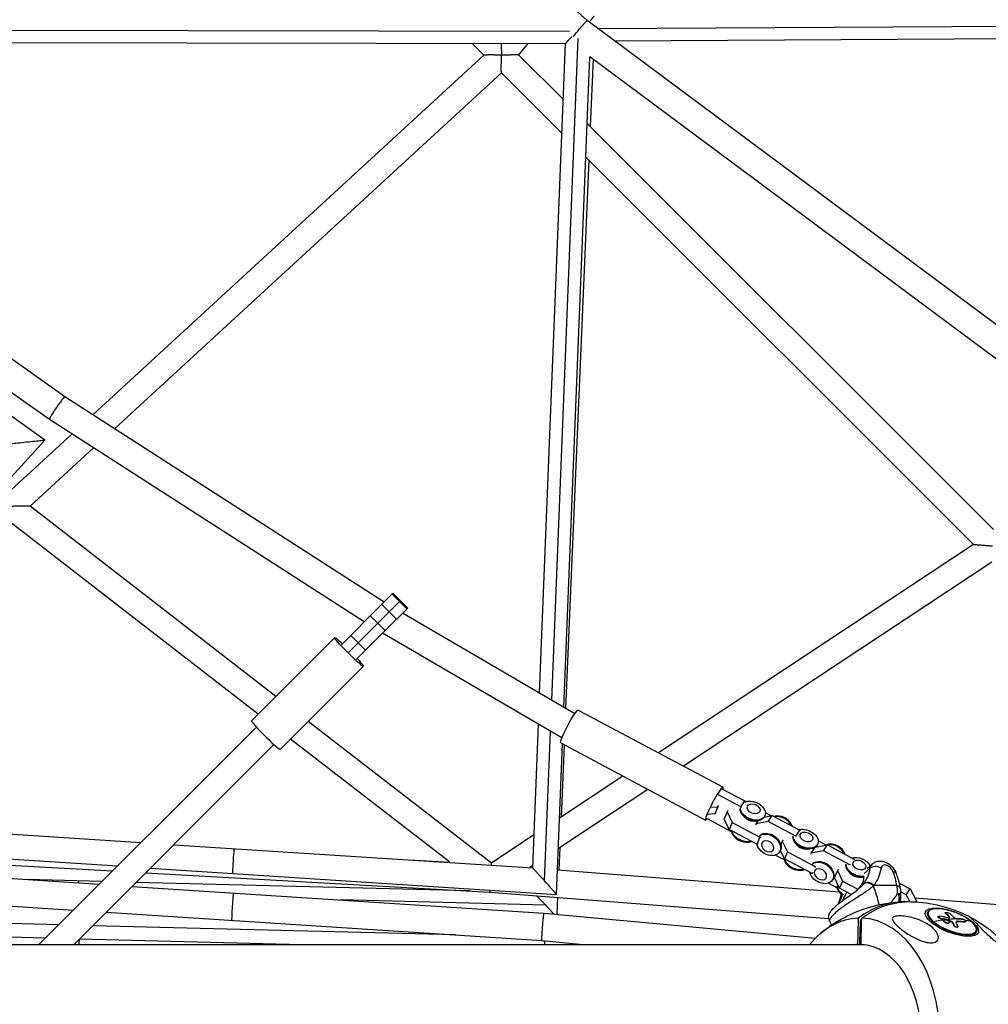
# Model space of a CAD drawing. Units: millimetres. Extents: x -5900 to 5900, y -5900 to 5900.
# Drawn here: x 1880 to 2621, y 24 to 777 of the extents above; entities that cross this region are included whole.
import ezdxf

# ---------------------------------------------------------------- set-up
doc = ezdxf.new("R2010")
doc.units = ezdxf.units.MM
doc.header["$LTSCALE"] = 20
doc.layers.add('2d', color=230, linetype='Continuous')

msp = doc.modelspace()

# ---------------------------------------------------------------- linework, layer by layer
at = {"layer": '2d'}
for p, q in [((2314.12, 776.01), (1508.27, 1508.27)), ((3011.34, 257.55), (2314.12, 776.01)), ((1540.3, 769.25), (2300.5, 767.9)), ((2322.12, 770.06), (2733.02, 772.32)), ((2287.01, 256.66), (2307.21, 762.45)), ((2334.8, 760.64), (2744.48, 762.89)), ((1552.49, 759.73), (2297.56, 758.41)), ((2235.09, 749.61), (2226.15, 758.54)), ((2268.81, 758.46), (2261.67, 749.9)), ((2277.73, 262.08), (2297.56, 758.44)), ((2235.1, 749.61), (1936.24, 474.8)), ((2295.85, 715.72), (2261.66, 749.91)), ((2296.32, 251.23), (2316.17, 748.32)), ((2998.8, 240.7), (2316.15, 748.33)), ((2318.52, 746.57), (2316.35, 695.22)), ((2248.54, 736.16), (1952.76, 464.18)), ((2294.82, 689.88), (2248.53, 736.17)), ((2624.52, 387.05), (2314.14, 697.43)), ((2609.1, 375.6), (2313.1, 671.59)), ((2315.26, 669.44), (2297.55, 250.51)), ((1914.9, 488.51), (1749.07, 606.22)), ((1903.14, 471.1), (1736.53, 589.38)), ((1899.69, 455.51), (1716.25, 586.46)), ((2158.89, 331.73), (1914.9, 488.51)), ((2143.7, 316.53), (1903.14, 471.1)), ((1920.26, 460.1), (1873.65, 417.24)), ((1641.14, 172.58), (1899.69, 455.51)), ((1936.78, 449.48), (1888.36, 404.96)), ((2076.23, 259.67), (1888.34, 404.98)), ((2062.69, 246.13), (1873.1, 392.74)), ((2609.12, 375.62), (2368.46, 216.61)), ((2623.33, 362.24), (2387.56, 206.45)), ((2148.35, 321.18), (2165.6, 338.43)), ((2154, 315.53), (2171.25, 332.77)), ((2176.25, 326.46), (2164.93, 337.77)), ((2176.91, 327.12), (2165.6, 338.43)), ((2162.78, 324.31), (2157.13, 329.96)), ((2159.66, 309.87), (2176.91, 327.12)), ((2168.44, 318.65), (2162.78, 324.31)), ((2133.44, 306.27), (2148.35, 321.18)), ((2154, 315.53), (2148.35, 321.18)), ((2304.58, 246.41), (2173, 323.21)), ((2139.1, 300.62), (2154, 315.53)), ((2144.75, 294.96), (2159.66, 309.87)), ((2159.66, 309.87), (2154, 315.53)), ((2121.11, 304.56), (2057.6, 241.05)), ((2126.24, 299.07), (2133.44, 306.27)), ((2144.75, 294.96), (2133.44, 306.27)), ((2294.7, 227.86), (2157.65, 307.86)), ((2131.89, 293.42), (2139.1, 300.62)), ((2137.55, 287.76), (2144.75, 294.96)), ((2143.03, 282.64), (2079.52, 219.13)), ((2307.21, 249.2), (2417.82, 190.35)), ((2061.29, 236.25), (1894.89, 69.85)), ((2240.9, 132.32), (2100.95, 240.55)), ((2272.4, 128.55), (2276.78, 238.32)), ((2209.07, 132.92), (2087.41, 227.01)), ((2281.49, 118.62), (2286.06, 232.9)), ((2074.73, 222.82), (1921.76, 69.85)), ((2290.61, 108.33), (2295.2, 223.31)), ((2293.82, 224.04), (2404.43, 165.19)), ((2296.38, 222.68), (2294.04, 167.44)), ((2341.4, 198.73), (2292.94, 166.71)), ((2360.49, 188.57), (2292.01, 143.32)), ((2416.52, 189.31), (2434.46, 179.77)), ((2431.36, 175.28), (2413.43, 184.82)), ((2408.38, 174.88), (2413.94, 175.29)), ((2413.94, 175.29), (2411.68, 169.82)), ((2413.94, 175.29), (2414.57, 176.21)), ((2431.36, 175.28), (2434.46, 179.77)), ((2431.92, 174.2), (2431.36, 175.28)), ((2434.46, 179.77), (2435.01, 178.69)), ((1643.18, 169.29), (1972.98, 147.93)), ((2405.74, 166.23), (2423.67, 156.69)), ((2411.68, 169.82), (2406.12, 169.41)), ((2412.31, 170.74), (2411.68, 169.82)), ((2420.97, 171.55), (2418.7, 166.08)), ((2422.62, 157.9), (2418.7, 166.08)), ((2421.6, 172.47), (2420.97, 171.55)), ((2420.97, 171.55), (2424.88, 163.36)), ((2434.72, 166.86), (2432.79, 169.12)), ((2449.35, 167.45), (2455.47, 168.59)), ((2449.85, 168.55), (2449.6, 167.95)), ((2454.56, 168.42), (2450.18, 170.75)), ((2452.37, 164.1), (2455.47, 168.59)), ((2455.47, 168.59), (2476.59, 157.35)), ((2424.88, 163.36), (2422.62, 157.9)), ((2424.88, 163.36), (2446.01, 152.12)), ((2440.95, 164.29), (2443.91, 164.52)), ((2442.48, 164.11), (2442.76, 164.43)), ((2443.13, 162.38), (2442.67, 161.26)), ((2443.13, 162.38), (2444.67, 164.61)), ((2452.37, 164.1), (2443.13, 162.38)), ((2473.5, 152.86), (2452.37, 164.1)), ((2273.41, 153.81), (2240.89, 132.32)), ((2443.75, 146.65), (2422.62, 157.9)), ((2423.67, 156.69), (2424.15, 156.78)), ((2446.01, 152.12), (2443.75, 146.65)), ((2446.01, 152.12), (2446.89, 152.19)), ((2455.57, 153.74), (2454.14, 154.26)), ((2458.66, 151.62), (2459.65, 150.46)), ((2473.5, 152.86), (2476.59, 157.35)), ((2473.74, 152.39), (2473.5, 152.86)), ((2476.59, 157.35), (2476.83, 156.88)), ((1656.95, 149.36), (1955.09, 130.05)), ((1998.21, 146.3), (2272.4, 128.55)), ((2293.05, 144.01), (2292.34, 127.1)), ((2444.63, 146.72), (2443.75, 146.65)), ((2463.1, 149.13), (2461.93, 146.29)), ((2463.74, 150.05), (2463.1, 149.13)), ((2463.1, 149.13), (2467.02, 140.94)), ((2475.1, 145.38), (2473.17, 147.64)), ((2481.33, 142.8), (2484.29, 143.04)), ((2485.27, 139.96), (2488.34, 144.42)), ((2488.38, 144.45), (2497.6, 146.17)), ((2490.23, 147.07), (2489.98, 146.47)), ((2496.55, 146.08), (2490.56, 149.27)), ((2494.51, 141.68), (2497.6, 146.17)), ((2497.6, 146.17), (2518.36, 135.13)), ((1658.98, 142.63), (1951.34, 126.29)), ((2458.01, 138.42), (2464.6, 134.91)), ((2460.86, 140.56), (2461.2, 141.05)), ((2464.76, 135.48), (2461.68, 141.91)), ((2467.02, 140.94), (2464.76, 135.48)), ((2485.88, 124.23), (2464.76, 135.48)), ((2467.02, 140.94), (2488.15, 129.7)), ((2482.86, 142.63), (2483.14, 142.95)), ((2485.27, 139.96), (2484.8, 138.84)), ((2494.51, 141.68), (2485.27, 139.96)), ((2515.27, 130.64), (2494.51, 141.68)), ((1670.51, 133.69), (1941.13, 116.08)), ((1980.33, 128.42), (2290.61, 108.33)), ((2177.96, 134.66), (2209.13, 132.92)), ((2269.98, 128.86), (2272.41, 128.67)), ((2272.48, 130.42), (2270.11, 128.85)), ((2488.15, 129.7), (2487.81, 128.9)), ((2488.15, 129.7), (2488.36, 129.72)), ((2495.95, 132.26), (2494.52, 132.78)), ((2499.04, 130.13), (2500.04, 128.98)), ((2525.67, 124.37), (2530.25, 128.29)), ((2527.92, 128.18), (2532.08, 131.74)), ((1976.78, 124.87), (2239.76, 110.17)), ((2291.36, 127.18), (2506.51, 110.27)), ((2486.22, 125.04), (2485.88, 124.23)), ((2486.1, 124.25), (2485.88, 124.23)), ((2505.24, 126.71), (2502.98, 121.24)), ((2506.89, 113.06), (2502.98, 121.24)), ((2505.87, 127.63), (2505.24, 126.71)), ((2505.24, 126.71), (2509.16, 118.52)), ((2515.48, 123.89), (2513.55, 126.15)), ((2521.71, 121.32), (2524.67, 121.55)), ((1943.25, 118.21), (1886.03, 119.67)), ((1966.35, 114.44), (2280.93, 93.97)), ((2224.25, 111.04), (1969.45, 117.54)), ((2498.39, 116.93), (2504.98, 113.42)), ((2501.24, 119.07), (2501.58, 119.57)), ((2509.16, 118.52), (2506.89, 113.06)), ((2515.8, 108.32), (2506.89, 113.06)), ((2509.16, 118.52), (2520.82, 112.32)), ((2550.7, 115.23), (2533.03, 115.23)), ((2552.35, 117.04), (2560.87, 112.51)), ((1682.67, 111.86), (1921.37, 96.32)), ((2239.76, 110.17), (2498.61, 89.82)), ((2291.45, 106.11), (2290.9, 93.05)), ((2551.15, 111.55), (2551.15, 111.55)), ((2557.78, 108.02), (2553.46, 110.32)), ((2557.78, 108.02), (2560.87, 112.51)), ((2560.48, 102.8), (2557.78, 108.02)), ((2560.87, 112.51), (2565.61, 103.34)), ((2564.38, 105.71), (2798.18, 87.33)), ((2282.37, 100.08), (2125.68, 104.08)), ((2565.12, 102.63), (2565.61, 103.34)), ((2565.61, 103.34), (2565.31, 102.62)), ((1946.6, 94.68), (2279.28, 73.04)), ((2280.93, 93.97), (2488.39, 74.77)), ((2573.76, 93.57), (2574.15, 94.57)), ((2582.09, 91.13), (2582.17, 91.35)), ((2587.62, 94.21), (2587.7, 94.42)), ((2587.86, 93.76), (2587.95, 93.98)), ((2590.42, 91.44), (2590.51, 91.66)), ((2590.94, 90.63), (2590.96, 90.68)), ((1910.14, 85.09), (1723.86, 89.86)), ((2213.34, 77.33), (1936.33, 84.42)), ((2522.58, 87.79), (2522.16, 71.41)), ((2523.37, 89.5), (2522.58, 87.79)), ((2522.58, 87.79), (2523.75, 87.79)), ((2523.37, 89.5), (2523.8, 89.5)), ((2583.84, 89.99), (2583.92, 90.21)), ((2586.35, 88.27), (2586.44, 88.48)), ((2588.32, 86.45), (2588.4, 86.67)), ((2588.99, 89.09), (2589.07, 89.31)), ((2589.23, 89.01), (2589.32, 89.22)), ((2590.89, 86.69), (2590.97, 86.91)), ((2592.9, 87.07), (2592.98, 87.28)), ((2593.26, 86.74), (2593.34, 86.96)), ((2594.31, 84.37), (2594.39, 84.58)), ((2597.02, 87.74), (2597.1, 87.95)), ((2597.17, 83.46), (2597.25, 83.68)), ((2602.78, 87.31), (2602.86, 87.52)), ((2603.39, 87.46), (2603.48, 87.67)), ((1899.92, 74.88), (1737.24, 79.04)), ((2611.16, 79.01), (2611.55, 80)), ((2525.94, 69.85), (1743.17, 69.85)), ((2096.18, 69.85), (1926.12, 74.21)), ((2279.28, 73.04), (2313.7, 69.85)), ((2520.6, 70.07), (2522.14, 70.07)), ((2522.16, 71.41), (2522.14, 70.07)), ((2522.14, 70.07), (2523.29, 70.07)), ((2522.16, 71.41), (2523.33, 71.41))]:
    msp.add_line(p, q, dxfattribs=at)
at = {"layer": '2d', "extrusion": (0, 0, -1)}
for start, end in [(63.27834, 88.34762), (91.65238, 116.72166), (49.49826, 53.1431)]:
    msp.add_arc((-2558.86, 0), 102.82, start, end, dxfattribs=at)
for centre, major_axis, ratio, start_param, end_param in [((2132.07, 293.6), (-10.96, 10.96), 0.063664, 2.113122, 7.311656), ((2300.52, 236.62), (6.69, 12.58), 0.105725, 3.141593, 6.283185), ((2440.39, 171.76), (-9.21, 3.81), 0.672889, 3.141593, 6.01347), ((2440.64, 172.36), (-9.21, 3.81), 0.672889, 0.640939, 6.01347), ((2441.2, 173.72), (-4.76, 1.97), 0.672889, 3.141593, 9.424778), ((2438.98, 168.34), (-5.16, 2.13), 0.672889, 4.063933, 5.360845), ((2481.02, 150.87), (-9.21, 3.81), 0.672889, 0.712537, 6.01347), ((2452.66, 146.21), (-8.2, 5.65), 0.732149, 0.257281, 5.583354), ((2453, 146.71), (-8.2, 5.65), 0.732149, 0.257281, 3.141593), ((2454.93, 149.51), (-4.59, 3.17), 0.732149, 1.227986, 1.913606), ((2480.77, 150.27), (-9.21, 3.81), 0.672889, 3.141593, 6.01347), ((2481.58, 152.23), (-4.76, 1.97), 0.672889, 3.141593, 9.424778), ((2479.36, 146.85), (-5.16, 2.13), 0.672889, 4.063933, 5.360845), ((2521.4, 129.39), (-9.21, 3.81), 0.672889, 0.712537, 2.482585), ((2493.04, 124.73), (-8.2, 5.65), 0.732149, 0.257281, 5.583354), ((2493.38, 125.22), (-8.2, 5.65), 0.732149, 0.257281, 3.141593), ((2495.31, 128.03), (-4.59, 3.17), 0.732149, 1.227986, 1.913606), ((2521.16, 128.79), (-9.21, 3.81), 0.672889, 3.998001, 6.01347), ((2521.4, 129.39), (-9.21, 3.81), 0.672889, 4.038161, 6.01347), ((2521.96, 130.74), (-4.76, 1.97), 0.672889, 3.141593, 9.424778), ((2539.88, 122.62), (-7.8, 9.12), 0.639313, -0.493417, 0), ((2492.02, 155.84), (-37.71, 44.06), 0.639313, 2.648176, 3.013185), ((2519.74, 125.37), (-5.16, 2.13), 0.672889, 4.063933, 5.360845), ((2544.31, 122.62), (5.59, 2.18), 0.369108, -0.758574, 0), ((2547.2, 112.23), (5.92, 0.96), 0.530993, -0.854834, 0), ((2043.39, 98.91), (0.68, 10.48), 0.030263, 3.141593, 6.283185), ((2467.48, 134.84), (-33.81, 39.51), 0.639313, 2.708205, 2.91322), ((2514.04, 107.46), (-5.92, 0.98), 0.677226, 0, 0.034107), ((2560.21, 0), (0, 102.8), 0.738215, -0.500131, 0.021292), ((2592.76, 87.05), (-20.18, 7.86), 0.369108, 3.141593, 9.424778), ((2557.77, 0.72), (9.93, 102.01), 0.563525, 0.370927, 0.422982), ((2557.86, 0.94), (9.93, 102.01), 0.563525, 0.370927, 0.422982), ((2559.09, 0.59), (66.65, 77.87), 0.639313, -0.693738, -0.566661), ((2559.62, -0.81), (95.94, 35.94), 0.882517, -1.009435, -0.960622), ((2559.7, -0.6), (95.94, 35.94), 0.882517, -1.009435, -0.960622), ((2559.62, -0.81), (95.94, 35.94), 0.882517, -0.960622, -0.956531), ((2559.17, 0.81), (66.65, 77.87), 0.639313, -0.566661, -0.500674), ((2559.7, -0.6), (95.94, 35.94), 0.882517, -0.960622, -0.956531), ((2557.13, 1), (20.87, 100.33), 0.384771, 0.471414, 0.514914), ((2557.22, 1.22), (20.87, 100.33), 0.384771, 0.471414, 0.514914), ((2560.91, -0.97), (66.8, 77.68), 0.641798, -0.481546, -0.403282), ((2560.99, -0.75), (66.8, 77.68), 0.641798, -0.481546, -0.403282), ((2607.3, 87.29), (0.325, 0.38), 0.639313, -0.307611, 0)]:
    msp.add_ellipse(centre, major_axis=major_axis, ratio=ratio, start_param=start_param, end_param=end_param, dxfattribs=at)
at = {"layer": '2d'}
for centre, major_axis, ratio, start_param, end_param in [((2068.56, 230.09), (-10.96, 10.96), 0.063664, 0, 3.141593), ((2411.13, 177.77), (6.69, 12.58), 0.105725, -0.467635, 3.609228), ((2462.2, 160.06), (-8.2, 5.65), 0.732149, 3.935374, 5.801097), ((2461.86, 159.56), (-8.2, 5.65), 0.732149, 4.040507, 5.695964), ((2433.66, 155.49), (-9.21, 3.81), 0.672889, 0.32788, 2.526888), ((2433.91, 156.09), (-9.21, 3.81), 0.672889, 0.43889, 2.415878), ((2043.77, 133.83), (0.61, 9.48), 0.030642, 0, 3.141593), ((2502.58, 138.57), (-8.2, 5.65), 0.732149, 3.935374, 5.940673), ((2502.24, 138.08), (-8.2, 5.65), 0.732149, 4.040507, 5.695964), ((2474.04, 134), (-9.21, 3.81), 0.672889, 0.269715, 2.526888), ((2474.29, 134.6), (-9.21, 3.81), 0.672889, 0.43889, 2.415878), ((2488.51, 152.84), (-33.81, 39.51), 0.639313, 3.27, 3.63501), ((2535.07, 125.46), (-5.92, 0.98), 0.677226, 4.194564, 5.76536), ((2543.39, 125.62), (-3.9, 4.56), 0.639313, 4.211715, 6.776602), ((2513.56, 125.62), (-30.17, 35.25), 0.639313, 3.950146, 4.211715), ((1925.03, 109.17), (0.24, 9.5), 0.094509, -0.583141, 0), ((2514.43, 112.52), (-9.21, 3.81), 0.672889, 0.269715, 1.268975), ((2514.67, 113.12), (-9.21, 3.81), 0.672889, 0.269715, 1.30409), ((2529.52, 112.23), (-4.73, 3.7), 0.762616, 4.559569, 6.130366), ((2485.18, 74.59), (0, 81.29), 0.674565, -1.246286, -1.051773), ((2557.51, 0), (0, 102.8), 0.738215, -0.017779, 0.500131), ((2593.02, 87.71), (-18.33, 7.14), 0.369108, 3.953815, 7.095408), ((2592.85, 87.29), (-18.7, 7.28), 0.369108, 0, 0.812222), ((2559.17, 0.81), (95.45, 37.35), 0.879915, 0.93109, 0.996691), ((2561.01, 0.64), (9.61, 102.02), 0.567812, -0.431396, -0.37272), ((2522.46, 0), (0, 90.23), 0.674565, 0.022167, 0.685475), ((2557.51, 5.82), (0, 95.6), 0.738215, 0.497869, 0.504802), ((2522.46, 0), (0, 90.23), 0.674565, 3.16376, 6.261018), ((2578.4, 87.29), (0.325, 0.38), 0.639313, 0.693738, 2.071471), ((2592.85, 87.29), (-18.7, 7.28), 0.369108, 0.812222, 3.141593), ((2593.02, 87.71), (-18.33, 7.14), 0.369108, 0.812222, 3.953815), ((2559.17, 0.81), (66.65, 77.87), 0.639313, 0.388687, 0.500674), ((2559.09, 0.59), (66.65, 77.87), 0.639313, 0.307611, 0.379409), ((1925.06, 74.21), (0.27, 10.5), 0.09513, 4.286722, 4.70848), ((2521.95, 0), (0, 70.1), 0.674565, 0.028535, 0.08448), ((2521.95, 0), (0, 70.1), 0.674565, 3.170127, 6.254651)]:
    msp.add_ellipse(centre, major_axis=major_axis, ratio=ratio, start_param=start_param, end_param=end_param, dxfattribs=at)
at = {"layer": '2d', "extrusion": (0, 0, -1)}
for centre in [(2451.89, 145.1), (2492.27, 123.62)]:
    msp.add_ellipse(centre, major_axis=(-4.25, 2.93), ratio=0.732149, dxfattribs=at)
at = {"layer": '2d'}
for points, weights, degree in [([(2303.59, 763.99), (2309.14, 771.22), (2313.77, 776.27), (2314.12, 776.01)], [0.540671995433, 0.421140106312, 0.574249441168, 1], 3), ([(2319.12, 779.5), (2319.13, 779.19), (2317.9, 777.61), (2315.54, 774.95)], [1, 0.894024965701, 0.85457971434, 0.881664245915], 3), ([(2302.62, 763.96), (2299.62, 760.96), (2297.57, 758.76), (2297.56, 758.44)], [0.717106351317, 0.590842518557, 0.525476630235, 0.521008686351], 3), ([(2248.28, 758.5), (2248.37, 755.97), (2248.5, 752.91), (2248.64, 749.74)], [0.862519428766, 0.87114017992, 0.916967036998, 1], 3), ([(2248.56, 749.66), (2240.81, 749.82), (2235.3, 749.8), (2235.1, 749.61)], [1, 0.815179101392, 0.815179101392, 1], 3), ([(2248.53, 736.17), (2248.38, 736.32), (2248.39, 741.92), (2248.56, 749.66)], [1, 0.803156159882, 0.803156159882, 1], 3), ([(2248.64, 749.74), (2248.61, 749.72), (2248.59, 749.69), (2248.56, 749.66)], [1, 0.999988193058, 0.999988193058, 1], 3), ([(2248.64, 749.74), (2256.05, 750.08), (2261.42, 750.15), (2261.66, 749.91)], [1, 0.809102039276, 0.809102039276, 1], 3), ([(1914.9, 488.51), (1913.68, 489.29), (1901.96, 471.94), (1903.14, 471.1)], [1, 0.334395807177, 0.334395807177, 1], 3), ([(1903.14, 471.1), (1903.14, 471.1), (1903.14, 471.1), (1903.14, 471.1)], [1, 0.999999153361, 0.999999153361, 1], 3), ([(1871.2, 452.5), (1871.27, 452.58), (1899.6, 455.57), (1899.69, 455.51)], [1, 0.335133048248, 0.335133048248, 1], 3), ([(1899.69, 455.51), (1899.69, 455.51), (1899.69, 455.51), (1899.69, 455.51)], [1, 0.999997570765, 0.999997570765, 1], 3), ([(1888.34, 404.98), (1888, 405.24), (1881.91, 405.17), (1873.5, 404.81)], [1, 0.811776828264, 0.811776828264, 1], 3), ([(2609.12, 375.62), (2609.45, 375.83), (2615.4, 375.41), (2623.73, 374.57)], [1, 0.818703958688, 0.818703958688, 1], 3), ([(2240.89, 132.32), (2240.84, 132.29), (2240.78, 131.73), (2240.69, 130.6)], [1, 0.934471033767, 0.892504498085, 0.874100392953], 3), ([(2281.49, 118.62), (2276.24, 124.45), (2272.5, 128.54), (2272.4, 128.55)], [1, 0.809330848862, 0.809330848862, 1], 3), ([(2290.61, 108.33), (2290.71, 108.32), (2286.91, 112.61), (2281.49, 118.62)], [1, 0.800099666368, 0.800099666368, 1], 3), ([(2530.08, 116.69), (2527.03, 117.85), (2525.07, 116.16)], [0.864995027317, 0.81070234095, 1], 2), ([(2532.8, 114.91), (2531.61, 116.11), (2530.08, 116.69)], [1, 0.8950856396, 0.864995027317], 2), ([(2239.69, 111.62), (2239.68, 110.61), (2239.7, 110.18), (2239.76, 110.17)], [0.664341175917, 0.745864398689, 0.857750673384, 1], 3), ([(2275.33, 107.38), (2277.29, 105.44), (2279.8, 102.83), (2282.37, 100.08)], [0.840799800303, 0.837435965633, 0.890502698866, 1], 3), ([(2282.37, 100.08), (2284.71, 97.57), (2286.88, 95.16), (2288.52, 93.27)], [1, 0.907872930604, 0.863250906671, 0.866133928201], 3), ([(2280.93, 93.97), (2280.17, 94.02), (2278.52, 73.11), (2279.28, 73.04)], [1, 0.333666731408, 0.333666731408, 1], 3), ([(2280.93, 93.97), (2280.93, 93.97), (2280.93, 93.97), (2280.93, 93.97)], [1, 0.999999916634, 0.999999916634, 1], 3), ([(2281.25, 72.85), (2281.33, 71.97), (2281.39, 70.95), (2281.42, 69.85)], [0.575788486764, 0.605103357789, 0.642954740661, 0.689342635381], 3)]:
    msp.add_rational_spline(points, weights, degree=degree, dxfattribs=at)
for points, knots in [([(2532.08, 131.74), (2532.81, 132.36), (2533.64, 132.85), (2535.41, 133.55), (2536.35, 133.74), (2538.33, 133.87), (2539.35, 133.75), (2541.49, 133.23), (2542.58, 132.77), (2544.72, 131.53), (2545.74, 130.72), (2547.58, 128.85), (2548.38, 127.79), (2549.37, 126.04), (2549.66, 125.43), (2549.9, 124.8)], [5.782511, 5.782511, 5.782511, 5.782511, 5.99919, 5.99919, 6.230617, 6.230617, 6.506603, 6.506603, 6.851562, 6.851562, 7.246693, 7.246693, 7.650205, 7.650205, 7.853982, 7.853982, 7.853982, 7.853982]), ([(2525.05, 122.54), (2525.14, 122.24), (2525.21, 121.92), (2525.3, 121.25), (2525.31, 120.89), (2525.28, 120.15), (2525.23, 119.76), (2524.98, 118.58), (2524.69, 117.76), (2524.03, 116.48), (2523.77, 116.04), (2523.33, 115.36), (2523.17, 115.13), (2522.83, 114.66), (2522.66, 114.43), (2522.1, 113.73), (2521.69, 113.25), (2521.02, 112.53), (2520.79, 112.28), (2520.3, 111.79), (2520.05, 111.54), (2519.72, 111.23), (2519.66, 111.17), (2519.6, 111.11)], [0.06025629, 0.06025629, 0.06025629, 0.06025629, 0.06249729, 0.06249729, 0.0648626, 0.0648626, 0.06722791, 0.06722791, 0.07195852, 0.07195852, 0.07432383, 0.07432383, 0.07550649, 0.07550649, 0.07668914, 0.07668914, 0.07905445, 0.07905445, 0.08023711, 0.08023711, 0.08141976, 0.08141976, 0.08171078, 0.08171078, 0.08171078, 0.08171078]), ([(2549.9, 124.8), (2550.21, 124.03), (2550.49, 123.25), (2551.03, 121.7), (2551.28, 120.93), (2551.74, 119.37), (2551.96, 118.6), (2552.35, 117.05), (2552.53, 116.27), (2552.85, 114.73), (2553, 113.95), (2553.12, 113.19)], [1.5707963, 1.5707963, 1.5707963, 1.5707963, 1.6231101, 1.6231101, 1.6754239, 1.6754239, 1.7277376, 1.7277376, 1.7800514, 1.7800514, 1.8323652, 1.8323652, 1.8323652, 1.8323652]), ([(2531.92, 114.13), (2531.33, 113.62), (2530.7, 113.12), (2530.01, 112.58), (2529.97, 112.56), (2529.91, 112.51), (2529.81, 112.43), (2529.57, 112.25), (2529.1, 111.9), (2528.68, 111.59), (2527.83, 110.97), (2527.24, 110.56), (2526.59, 110.12), (2526.56, 110.09), (2526.48, 110.04), (2526.37, 109.96), (2526.11, 109.79), (2525.58, 109.43), (2525.12, 109.12), (2524.17, 108.49), (2523.52, 108.07), (2521.54, 106.78), (2520.15, 105.89), (2518.72, 104.98), (2518.7, 104.96), (2518.66, 104.94), (2518.6, 104.9), (2518.46, 104.81), (2518.18, 104.63), (2517.62, 104.27), (2517.13, 103.96), (2516.16, 103.33), (2515.5, 102.91), (2513.53, 101.61), (2512.2, 100.73), (2510.89, 99.82), (2510.87, 99.8), (2510.83, 99.78), (2510.78, 99.74), (2510.65, 99.65), (2510.4, 99.47), (2509.9, 99.12), (2509.47, 98.82), (2508.63, 98.21), (2508.08, 97.8), (2506.48, 96.59), (2505.47, 95.78), (2504.55, 95)], [0.0212604, 0.0212604, 0.0212604, 0.0212604, 0.06248, 0.06248, 0.0644326, 0.0644326, 0.0663851, 0.0702901, 0.0781001, 0.0937201, 0.0937201, 0.1249601, 0.1249601, 0.1269126, 0.1269126, 0.1288651, 0.1327701, 0.1405801, 0.1562001, 0.1562001, 0.1874401, 0.1874401, 0.2499202, 0.2499202, 0.2508964, 0.2508964, 0.2518727, 0.2538252, 0.2577302, 0.2655402, 0.2811602, 0.2811602, 0.3124002, 0.3124002, 0.3748803, 0.3748803, 0.3758565, 0.3758565, 0.3768328, 0.3787853, 0.3826903, 0.3905003, 0.4061203, 0.4061203, 0.4373603, 0.4373603, 0.4998404, 0.4998404, 0.4998404, 0.4998404]), ([(2521.7, 112.8), (2521.88, 112.96), (2522.06, 113.12), (2522.43, 113.44), (2522.7, 113.69), (2523.01, 113.98), (2523.14, 114.1), (2523.23, 114.18), (2523.27, 114.23), (2523.98, 114.91), (2524.56, 115.54), (2525.07, 116.16)], [0.8914809, 0.8914809, 0.8914809, 0.8914809, 0.90625, 0.90625, 0.921875, 0.9296875, 0.9335937, 0.9335937, 0.9375, 0.9375, 1, 1, 1, 1]), ([(2499.2, 88), (2498.89, 88.61), (2498.69, 89.27), (2498.5, 90.57), (2498.52, 91.22), (2498.69, 92.36), (2498.85, 92.86), (2499.2, 93.76), (2499.41, 94.16), (2500.02, 95.2), (2500.47, 95.79), (2502.19, 97.84), (2503.88, 99.43), (2507.65, 102.5), (2509.67, 103.98), (2513.5, 106.7), (2515.35, 107.98), (2518.55, 110.3), (2519.99, 111.38), (2521.37, 112.52), (2521.53, 112.66), (2521.7, 112.8)], [0, 0, 0, 0, 0.210455, 0.210455, 0.419185, 0.419185, 0.618592, 0.618592, 0.835069, 0.835069, 1.23234, 1.23234, 2.170796, 2.170796, 2.950319, 2.950319, 3.601267, 3.601267, 4.162609, 4.162609, 4.240975, 4.240975, 4.240975, 4.240975]), ([(2505.66, 100.88), (2505.78, 101.1), (2505.9, 101.33), (2506.33, 102.23), (2506.62, 102.93), (2507.16, 104.4), (2507.39, 105.16), (2507.8, 106.75), (2507.98, 107.58), (2508.12, 108.43)], [3.8913214, 3.8913214, 3.8913214, 3.8913214, 3.9166781, 3.9166781, 3.98968, 3.98968, 4.0626819, 4.0626819, 4.1356838, 4.1356838, 4.1356838, 4.1356838]), ([(2508.9, 103.4), (2509.05, 103.64), (2509.19, 103.88), (2509.48, 104.38), (2509.63, 104.63), (2509.92, 105.15), (2510.06, 105.41), (2510.51, 106.22), (2510.8, 106.78), (2511.56, 108.23), (2512.01, 109.14), (2512.48, 110.09)], [0.117968888, 0.117968888, 0.117968888, 0.117968888, 0.11922636, 0.11922636, 0.120407097, 0.120407097, 0.121587834, 0.121587834, 0.123949309, 0.123949309, 0.127486536, 0.127486536, 0.127486536, 0.127486536]), ([(2548.15, 104.69), (2548.16, 104.71), (2548.18, 104.73), (2548.25, 104.82), (2548.29, 104.88), (2548.34, 104.95), (2548.36, 104.97), (2548.37, 104.99), (2548.38, 105), (2548.38, 105), (2548.38, 105), (2548.38, 105), (2548.38, 105.01), (2548.38, 105), (2548.5, 105.17), (2548.61, 105.33), (2548.78, 105.54), (2548.85, 105.64), (2548.94, 105.76), (2548.98, 105.81), (2549, 105.83), (2549.01, 105.85), (2549.02, 105.86), (2549.13, 106), (2549.29, 106.2), (2549.48, 106.43), (2549.58, 106.55), (2549.63, 106.61), (2549.65, 106.64), (2549.67, 106.65), (2549.67, 106.66), (2549.68, 106.66), (2549.68, 106.67), (2549.72, 106.71), (2549.76, 106.77), (2549.84, 106.87), (2549.88, 106.92), (2549.93, 107), (2549.96, 107.04), (2549.98, 107.06), (2549.98, 107.07), (2549.99, 107.07), (2549.99, 107.08), (2550.09, 107.22), (2550.19, 107.36), (2550.65, 108.08), (2550.96, 108.7), (2551.22, 109.37)], [0.652254, 0.652254, 0.652254, 0.652254, 0.65625, 0.65625, 0.671875, 0.671875, 0.6796875, 0.6835937, 0.6855469, 0.6865234, 0.6870117, 0.6872559, 0.6872559, 0.6875, 0.6875, 0.71875, 0.71875, 0.734375, 0.7421875, 0.7460937, 0.7480469, 0.7480469, 0.75, 0.75, 0.78125, 0.796875, 0.8046875, 0.8085937, 0.8105469, 0.8115234, 0.8120117, 0.8120117, 0.8125, 0.8125, 0.828125, 0.828125, 0.8359375, 0.8398437, 0.8417969, 0.8427734, 0.8432617, 0.8432617, 0.84375, 0.84375, 0.875, 0.875, 1, 1, 1, 1]), ([(2551.22, 109.37), (2551.47, 108.85), (2551.7, 108.3), (2552.09, 107.11), (2552.25, 106.47), (2552.36, 105.78)], [0, 0, 0, 0, 0.5, 0.5, 1, 1, 1, 1]), ([(2551.22, 109.37), (2551.83, 109.1), (2552.35, 108.76), (2553.12, 108.01), (2553.38, 107.6), (2553.52, 107.08), (2553.54, 106.98), (2553.55, 106.87)], [0, 0, 0, 0, 0.25, 0.25, 0.5, 0.5, 0.5591242, 0.5591242, 0.5591242, 0.5591242]), ([(2552.77, 105.39), (2552.89, 105.25), (2553, 105.11), (2553.24, 104.69), (2553.32, 104.41), (2553.3, 104.09), (2553.3, 104.04), (2553.29, 103.98)], [0.1214086, 0.1214086, 0.1214086, 0.1214086, 0.25, 0.25, 0.5, 0.5, 0.5533697, 0.5533697, 0.5533697, 0.5533697]), ([(2553.56, 106.65), (2553.56, 106.63), (2553.56, 106.61), (2553.56, 106.54), (2553.55, 106.49), (2553.55, 106.29), (2553.54, 106.15), (2553.5, 105.56), (2553.46, 105.12), (2553.37, 104.45), (2553.33, 104.21), (2553.29, 103.98)], [0, 0, 0, 0, 0.0066137, 0.0066137, 0.0224987, 0.0224987, 0.0701574, 0.0701574, 0.213257, 0.213257, 0.2869626, 0.2869626, 0.2869626, 0.2869626]), ([(2546.11, 102.03), (2546.13, 102.05), (2546.17, 102.09), (2546.21, 102.14), (2546.24, 102.18), (2546.26, 102.2), (2546.27, 102.21), (2546.27, 102.21), (2546.27, 102.22), (2546.47, 102.46), (2546.69, 102.73), (2547.06, 103.2), (2547.18, 103.37), (2547.38, 103.63), (2547.48, 103.77), (2547.6, 103.93), (2547.66, 104.01), (2547.69, 104.06), (2547.71, 104.08), (2547.72, 104.09), (2547.72, 104.09), (2547.72, 104.1), (2547.72, 104.1), (2547.9, 104.35), (2548.04, 104.54), (2548.15, 104.69)], [0.488204, 0.488204, 0.488204, 0.488204, 0.4921875, 0.4960937, 0.4980469, 0.4990234, 0.4995117, 0.4995117, 0.5, 0.5, 0.5625, 0.5625, 0.59375, 0.59375, 0.609375, 0.6171875, 0.6210937, 0.6230469, 0.6240234, 0.6245117, 0.6247559, 0.6247559, 0.625, 0.625, 0.652254, 0.652254, 0.652254, 0.652254]), ([(2552.36, 102.61), (2552.39, 102.78), (2552.42, 102.97), (2552.45, 103.33), (2552.47, 103.47), (2552.48, 103.71), (2552.48, 103.79), (2552.49, 103.92), (2552.49, 103.98), (2552.49, 104.05), (2552.49, 104.09), (2552.49, 104.11), (2552.49, 104.52), (2552.47, 104.85), (2552.45, 105.15), (2552.44, 105.17), (2552.44, 105.2)], [0.526241, 0.526241, 0.526241, 0.526241, 0.625, 0.625, 0.6875, 0.6875, 0.71875, 0.71875, 0.734375, 0.7421875, 0.7421875, 0.75, 0.75, 0.875, 0.875, 0.886806, 0.886806, 0.886806, 0.886806]), ([(2512.62, 91.84), (2512.74, 91.9), (2512.81, 91.92), (2512.78, 91.86), (2512.7, 91.79), (2512.36, 91.55), (2512.17, 91.42), (2511.66, 91.12), (2511.38, 90.96), (2510.7, 90.57), (2510.31, 90.35), (2509.28, 89.78), (2508.6, 89.41), (2506.68, 88.35), (2505.22, 87.53), (2502.16, 85.69), (2500.64, 84.72), (2498.54, 83.27), (2497.85, 82.77), (2497.18, 82.27)], [-39.438452, -39.438452, -39.438452, -39.438452, -35.613595, -35.613595, -32.391806, -32.391806, -30.304297, -30.304297, -28.567857, -28.567857, -26.664609, -26.664609, -23.618001, -23.618001, -17.480631, -17.480631, -11.147852, -11.147852, -7.917952, -7.917952, -7.917952, -7.917952]), ([(2504.55, 95), (2503.64, 94.21), (2502.83, 93.47), (2501.47, 92.09), (2500.9, 91.46), (2500.45, 90.88), (2500.44, 90.87), (2500.43, 90.85), (2500.4, 90.82), (2500.35, 90.75), (2500.25, 90.61), (2500.06, 90.35), (2499.91, 90.14), (2499.65, 89.73), (2499.51, 89.49), (2499.19, 88.82), (2499.11, 88.47), (2499.14, 88.21), (2499.14, 88.21), (2499.14, 88.2), (2499.14, 88.18), (2499.15, 88.15), (2499.16, 88.1), (2499.18, 88.05), (2499.19, 88.01), (2499.2, 88)], [0.4998404, 0.4998404, 0.4998404, 0.4998404, 0.5623603, 0.5623603, 0.6248803, 0.6248803, 0.6258572, 0.6258572, 0.626834, 0.6287878, 0.6326953, 0.6405103, 0.6561403, 0.6561403, 0.6874002, 0.6874002, 0.7499202, 0.7499202, 0.7508971, 0.7508971, 0.7518739, 0.7538277, 0.7577352, 0.7655502, 0.7677079, 0.7677079, 0.7677079, 0.7677079]), ([(2576.79, 71.3), (2576.7, 71.3), (2576.6, 71.3), (2575.26, 71.33), (2573.96, 71.53), (2570.77, 72.29), (2568.67, 73.03), (2564.27, 75.03), (2562.18, 76.19), (2558.74, 78.3), (2557.29, 79.28), (2555.71, 80.43), (2555.47, 80.6), (2555.24, 80.77), (2554, 81.7), (2552.84, 82.63), (2550.71, 84.49), (2549.69, 85.46), (2548.04, 87.36), (2547.45, 88.23), (2547.13, 89.37), (2547.1, 89.79), (2547.35, 90.41), (2547.52, 90.64), (2548.01, 91.03), (2548.29, 91.18), (2548.98, 91.45), (2549.39, 91.56), (2550.48, 91.78), (2551.21, 91.85), (2553.26, 91.94), (2554.82, 91.87), (2558.36, 91.46), (2560.26, 91.09), (2563.95, 90.16), (2565.82, 89.56), (2569.79, 88), (2571.91, 86.96), (2575.35, 84.84), (2576.78, 83.8), (2578.81, 81.97), (2579.53, 81.22), (2580.69, 79.77), (2581.17, 79.07), (2581.96, 77.55), (2582.26, 76.71), (2582.46, 75.02), (2582.34, 74.26), (2581.74, 73.1), (2581.34, 72.65), (2580.29, 71.95), (2579.7, 71.7), (2578.32, 71.37), (2577.57, 71.3), (2576.79, 71.3)], [-27.995007, -27.995007, -27.995007, -27.995007, -27.628902, -27.628902, -22.714655, -22.714655, -15.117261, -15.117261, -7.39222, -7.39222, -1.122377, -1.122377, 0, 0, 0, 5.941145, 5.941145, 12.141473, 12.141473, 18.568377, 18.568377, 21.852266, 21.852266, 23.833908, 23.833908, 25.455354, 25.455354, 27.237915, 27.237915, 30.065329, 30.065329, 35.581787, 35.581787, 41.843779, 41.843779, 48.495538, 48.495538, 56.766653, 56.766653, 63.301413, 63.301413, 67.391587, 67.391587, 70.925513, 70.925513, 74.916377, 74.916377, 79.059186, 79.059186, 82.355636, 82.355636, 85.343832, 85.343832, 88.422264, 88.422264, 88.422264, 88.422264]), ([(2574.15, 94.57), (2574.44, 95.31), (2575, 95.93), (2576.65, 96.92), (2577.8, 97.27), (2580.58, 97.62), (2582.22, 97.62), (2585.81, 97.26), (2587.74, 96.9), (2591.7, 95.89), (2593.73, 95.24), (2597.69, 93.69), (2599.62, 92.8), (2603.2, 90.87), (2604.84, 89.82), (2606.74, 88.4), (2607.2, 88.03), (2607.62, 87.67)], [5.524611, 5.524611, 5.524611, 5.524611, 5.801507, 5.801507, 6.120262, 6.120262, 6.450127, 6.450127, 6.775364, 6.775364, 7.098501, 7.098501, 7.421103, 7.421103, 7.744261, 7.744261, 7.853982, 7.853982, 7.853982, 7.853982]), ([(2583.84, 89.99), (2583.74, 90.01), (2583.64, 90.03), (2583.44, 90.07), (2583.34, 90.1), (2583.15, 90.16), (2583.06, 90.2), (2582.88, 90.27), (2582.79, 90.31), (2582.55, 90.44), (2582.41, 90.53), (2582.2, 90.73), (2582.13, 90.83), (2582.07, 90.97), (2582.07, 91.01), (2582.07, 91.08), (2582.08, 91.11), (2582.09, 91.13)], [0, 0, 0, 0, 0.0625, 0.0625, 0.125, 0.125, 0.1875, 0.1875, 0.25, 0.25, 0.375, 0.375, 0.5, 0.5, 0.5625, 0.5625, 0.6029576, 0.6029576, 0.6029576, 0.6029576]), ([(2583.92, 90.21), (2583.75, 90.23), (2583.58, 90.27), (2583.41, 90.32), (2583.24, 90.37), (2583.08, 90.44), (2582.93, 90.5), (2582.78, 90.57), (2582.64, 90.65), (2582.53, 90.73), (2582.42, 90.81), (2582.33, 90.9), (2582.26, 90.98), (2582.2, 91.06), (2582.16, 91.15), (2582.16, 91.22), (2582.15, 91.3), (2582.17, 91.37), (2582.22, 91.43), (2582.27, 91.49), (2582.34, 91.54), (2582.44, 91.57), (2582.54, 91.61), (2582.66, 91.64), (2582.8, 91.65), (2582.94, 91.66), (2583.1, 91.66), (2583.27, 91.64), (2583.31, 91.64), (2583.36, 91.63), (2583.41, 91.62)], [0, 0, 0, 0, 0.108263, 0.108263, 0.108263, 0.216637, 0.216637, 0.216637, 0.324631, 0.324631, 0.324631, 0.431995, 0.431995, 0.431995, 0.53889, 0.53889, 0.53889, 0.64568, 0.64568, 0.64568, 0.75277, 0.75277, 0.75277, 0.860435, 0.860435, 0.860435, 0.968703, 0.968703, 0.968703, 1, 1, 1, 1]), ([(2587.86, 93.76), (2587.83, 93.79), (2587.8, 93.81), (2587.77, 93.85), (2587.76, 93.86), (2587.73, 93.89), (2587.72, 93.9), (2587.69, 93.94), (2587.68, 93.96), (2587.65, 94), (2587.64, 94.03), (2587.61, 94.09), (2587.6, 94.13), (2587.61, 94.18), (2587.61, 94.19), (2587.62, 94.21)], [0, 0, 0, 0, 0.03125, 0.03125, 0.046875, 0.046875, 0.0625, 0.0625, 0.09375, 0.09375, 0.125, 0.125, 0.1875, 0.1875, 0.2089022, 0.2089022, 0.2089022, 0.2089022]), ([(2587.95, 93.98), (2587.7, 94.19), (2587.63, 94.37), (2587.86, 94.6), (2588.16, 94.65), (2588.97, 94.57), (2589.47, 94.44), (2590.4, 94.09), (2590.8, 93.88), (2591.05, 93.67)], [0, 0, 0, 0, 0.25, 0.25, 0.5, 0.5, 0.75, 0.75, 1, 1, 1, 1]), ([(2589.78, 90.49), (2589.94, 90.46), (2590.1, 90.44), (2590.24, 90.43), (2590.38, 90.43), (2590.51, 90.43), (2590.62, 90.45), (2590.72, 90.47), (2590.81, 90.5), (2590.87, 90.55), (2590.91, 90.58), (2590.95, 90.63), (2590.96, 90.68)], [0, 0, 0, 0, 0.263282, 0.263282, 0.263282, 0.526692, 0.526692, 0.526692, 0.789921, 0.789921, 0.789921, 1, 1, 1, 1]), ([(2590.89, 90.57), (2590.89, 90.59), (2590.89, 90.6), (2590.89, 90.64), (2590.89, 90.66), (2590.88, 90.72), (2590.87, 90.76), (2590.86, 90.82), (2590.85, 90.85), (2590.83, 90.88), (2590.82, 90.9), (2590.82, 90.91), (2590.82, 90.92), (2590.74, 91.07), (2590.62, 91.24), (2590.42, 91.44)], [0.1274069, 0.1274069, 0.1274069, 0.1274069, 0.1875, 0.1875, 0.25, 0.25, 0.375, 0.375, 0.4375, 0.46875, 0.484375, 0.484375, 0.5, 0.5, 1, 1, 1, 1]), ([(2593.96, 91.03), (2594.25, 90.75), (2594.76, 90.44), (2595.88, 89.96), (2596.49, 89.8), (2596.93, 89.77)], [0, 0, 0, 0, 0.5, 0.5, 1, 1, 1, 1]), ([(2620.53, 82.27), (2621.28, 81.7), (2622.01, 81.14), (2623.84, 79.61), (2624.91, 78.65), (2626.96, 76.57), (2627.91, 75.44), (2629.37, 73.23), (2629.68, 72.34), (2629.49, 71.46), (2629.22, 71.29), (2628.46, 71.31), (2628.03, 71.43), (2626.99, 71.9), (2626.45, 72.21), (2625.17, 73.06), (2624.46, 73.59), (2622.84, 74.9), (2621.88, 75.76), (2620.04, 77.48), (2619.25, 78.26), (2617.79, 79.72), (2617.11, 80.41), (2615.66, 81.92), (2614.9, 82.72), (2613.82, 83.85), (2613.48, 84.21), (2613.14, 84.56), (2611.91, 85.85), (2610.79, 86.99), (2608.71, 89.01), (2607.74, 89.89), (2606.13, 91.19), (2605.53, 91.59), (2605.16, 91.8), (2605.12, 91.82), (2605.09, 91.84)], [-55.562202, -55.562202, -55.562202, -55.562202, -52.443624, -52.443624, -47.209261, -47.209261, -40.921901, -40.921901, -33.547294, -33.547294, -28.475899, -28.475899, -24.738953, -24.738953, -21.530403, -21.530403, -18.004534, -18.004534, -13.547605, -13.547605, -9.913183, -9.913183, -6.466808, -6.466808, -2.146755, -2.146755, 0, 0, 0, 7.83651, 7.83651, 16.167905, 16.167905, 24.199316, 24.199316, 25.20805, 25.20805, 25.20805, 25.20805]), ([(2499.2, 88.01), (2499.56, 87.29), (2499.93, 86.59), (2500.49, 85.56), (2500.68, 85.23), (2500.86, 84.9)], [5.56057732, 5.56057732, 5.56057732, 5.56057732, 5.57272151, 5.57272151, 5.57852992, 5.57852992, 5.57852992, 5.57852992]), ([(2588.32, 86.45), (2588.17, 86.5), (2588.03, 86.55), (2587.74, 86.68), (2587.6, 86.74), (2587.34, 86.89), (2587.22, 86.96), (2587.05, 87.08), (2586.99, 87.12), (2586.89, 87.2), (2586.84, 87.24), (2586.7, 87.36), (2586.62, 87.45), (2586.52, 87.57), (2586.49, 87.61), (2586.44, 87.7), (2586.42, 87.74), (2586.36, 87.86), (2586.34, 87.94), (2586.32, 88.05), (2586.32, 88.09), (2586.32, 88.16), (2586.33, 88.2), (2586.34, 88.24), (2586.35, 88.25), (2586.35, 88.27)], [0.4999991, 0.4999991, 0.4999991, 0.4999991, 0.5312492, 0.5312492, 0.5624992, 0.5624992, 0.5937493, 0.5937493, 0.6093743, 0.6093743, 0.6249993, 0.6249993, 0.6562494, 0.6562494, 0.6718744, 0.6718744, 0.6874994, 0.6874994, 0.7187495, 0.7187495, 0.7343745, 0.7343745, 0.7499996, 0.7499996, 0.7559174, 0.7559174, 0.7559174, 0.7559174]), ([(2588.4, 86.67), (2587.81, 86.86), (2587.24, 87.17), (2586.51, 87.83), (2586.35, 88.17), (2586.5, 88.72), (2586.83, 88.9), (2587.78, 89), (2588.4, 88.92), (2589, 88.72)], [0.5, 0.5, 0.5, 0.5, 0.625, 0.625, 0.75, 0.75, 0.875, 0.875, 1, 1, 1, 1]), ([(2590.89, 86.69), (2590.88, 86.69), (2590.88, 86.68), (2590.87, 86.66), (2590.85, 86.62), (2590.82, 86.57), (2590.79, 86.54), (2590.78, 86.53), (2590.77, 86.52), (2590.75, 86.5), (2590.7, 86.45), (2590.65, 86.42), (2590.59, 86.38), (2590.57, 86.37), (2590.53, 86.35), (2590.47, 86.32), (2590.4, 86.3), (2590.32, 86.28), (2590.3, 86.27), (2590.24, 86.26), (2590.16, 86.24), (2590.08, 86.23), (2589.96, 86.22), (2589.9, 86.21), (2589.77, 86.21), (2589.71, 86.21), (2589.57, 86.21), (2589.5, 86.21), (2589.36, 86.23), (2589.29, 86.23), (2589.07, 86.26), (2588.92, 86.29), (2588.7, 86.34), (2588.62, 86.36), (2588.47, 86.4), (2588.39, 86.43), (2588.32, 86.45)], [0.2559297, 0.2559297, 0.2559297, 0.2559297, 0.257812, 0.257812, 0.2656245, 0.2812495, 0.2812495, 0.2851557, 0.2851557, 0.289062, 0.2968745, 0.3124994, 0.3124994, 0.3203119, 0.3203119, 0.3281244, 0.3437494, 0.3437494, 0.3515619, 0.3515619, 0.3593744, 0.3749993, 0.3749993, 0.3906243, 0.3906243, 0.4062493, 0.4062493, 0.4218742, 0.4218742, 0.4374992, 0.4374992, 0.4687492, 0.4687492, 0.4843741, 0.4843741, 0.4999991, 0.4999991, 0.4999991, 0.4999991]), ([(2589, 88.72), (2589.61, 88.53), (2590.16, 88.22), (2590.89, 87.56), (2591.06, 87.21), (2590.9, 86.68), (2590.58, 86.49), (2589.62, 86.39), (2589, 86.47), (2588.4, 86.67)], [0, 0, 0, 0, 0.125, 0.125, 0.25, 0.25, 0.375, 0.375, 0.5, 0.5, 0.5, 0.5]), ([(2589.32, 89.22), (2589.28, 89.24), (2589.23, 89.26), (2589.19, 89.28), (2589.15, 89.29), (2589.11, 89.3), (2589.07, 89.31)], [0, 0, 0, 0, 0.536906, 0.536906, 0.536906, 1, 1, 1, 1]), ([(2589.32, 89.22), (2589.63, 89.07), (2589.93, 88.91), (2590.55, 88.59), (2590.85, 88.44), (2591.46, 88.11), (2591.77, 87.95), (2592.22, 87.7), (2592.38, 87.62), (2592.68, 87.45), (2592.83, 87.37), (2592.98, 87.28)], [0, 0, 0, 0, 0.25, 0.25, 0.5, 0.5, 0.75, 0.75, 0.875, 0.875, 1, 1, 1, 1]), ([(2593.34, 86.96), (2593.32, 87), (2593.29, 87.05), (2593.24, 87.09), (2593.2, 87.14), (2593.14, 87.18), (2593.08, 87.23), (2593.05, 87.25), (2593.01, 87.27), (2592.98, 87.28)], [0, 0, 0, 0, 0.404397, 0.404397, 0.404397, 0.80918, 0.80918, 0.80918, 1, 1, 1, 1]), ([(2597.17, 83.46), (2597.15, 83.42), (2597.13, 83.39), (2597.07, 83.32), (2597.03, 83.29), (2596.88, 83.21), (2596.75, 83.18), (2596.44, 83.16), (2596.26, 83.18), (2595.98, 83.23), (2595.89, 83.26), (2595.7, 83.32), (2595.6, 83.35), (2595.32, 83.47), (2595.13, 83.57), (2594.89, 83.73), (2594.81, 83.78), (2594.67, 83.9), (2594.61, 83.96), (2594.49, 84.08), (2594.45, 84.13), (2594.36, 84.25), (2594.33, 84.31), (2594.31, 84.37)], [0.1320472, 0.1320472, 0.1320472, 0.1320472, 0.1875, 0.1875, 0.25, 0.25, 0.375, 0.375, 0.5, 0.5, 0.5625, 0.5625, 0.625, 0.625, 0.75, 0.75, 0.8125, 0.8125, 0.875, 0.875, 0.9375, 0.9375, 1, 1, 1, 1]), ([(2597.24, 84), (2597.27, 83.9), (2597.29, 83.81), (2597.27, 83.73), (2597.25, 83.65), (2597.2, 83.58), (2597.13, 83.52), (2597.06, 83.47), (2596.97, 83.43), (2596.85, 83.41), (2596.73, 83.38), (2596.6, 83.38), (2596.45, 83.39), (2596.3, 83.4), (2596.14, 83.43), (2595.98, 83.48), (2595.81, 83.52), (2595.65, 83.58), (2595.49, 83.65), (2595.33, 83.73), (2595.17, 83.81), (2595.04, 83.9), (2594.9, 84), (2594.77, 84.1), (2594.67, 84.2), (2594.57, 84.3), (2594.48, 84.4), (2594.43, 84.5), (2594.41, 84.53), (2594.4, 84.56), (2594.39, 84.58)], [0, 0, 0, 0, 0.108572, 0.108572, 0.108572, 0.217262, 0.217262, 0.217262, 0.325717, 0.325717, 0.325717, 0.433622, 0.433622, 0.433622, 0.540983, 0.540983, 0.540983, 0.648042, 0.648042, 0.648042, 0.755174, 0.755174, 0.755174, 0.862717, 0.862717, 0.862717, 0.970831, 0.970831, 0.970831, 1, 1, 1, 1]), ([(2597.1, 87.95), (2596.62, 87.97), (2596.26, 87.87), (2595.88, 87.5), (2595.85, 87.22), (2596, 86.89)], [0, 0, 0, 0, 0.5, 0.5, 1, 1, 1, 1]), ([(2597.02, 87.74), (2596.78, 87.74), (2596.57, 87.72), (2596.31, 87.65), (2596.23, 87.62), (2596.13, 87.57), (2596.1, 87.55), (2596.04, 87.51), (2596.01, 87.49), (2595.96, 87.44), (2595.94, 87.42), (2595.92, 87.39), (2595.91, 87.38), (2595.91, 87.38)], [0, 0, 0, 0, 0.25, 0.25, 0.375, 0.375, 0.4375, 0.4375, 0.5, 0.5, 0.5625, 0.5625, 0.5732295, 0.5732295, 0.5732295, 0.5732295]), ([(2597.24, 84), (2597.18, 84.13), (2597.13, 84.26), (2597.06, 84.45), (2597.02, 84.54), (2596.98, 84.64), (2596.96, 84.69), (2596.95, 84.72), (2596.94, 84.73), (2596.94, 84.74), (2596.91, 84.81), (2596.87, 84.9), (2596.83, 85.01), (2596.81, 85.05), (2596.8, 85.08), (2596.79, 85.1), (2596.76, 85.17), (2596.72, 85.27), (2596.68, 85.37), (2596.65, 85.42), (2596.65, 85.45), (2596.64, 85.46), (2596.64, 85.47), (2596.61, 85.54), (2596.57, 85.63), (2596.52, 85.73), (2596.5, 85.78), (2596.49, 85.81), (2596.48, 85.82), (2596.48, 85.83), (2596.45, 85.9), (2596.41, 85.99), (2596.37, 86.09), (2596.34, 86.14), (2596.33, 86.16), (2596.33, 86.18), (2596.32, 86.18), (2596.29, 86.25), (2596.25, 86.34), (2596.21, 86.44), (2596.19, 86.49), (2596.18, 86.51), (2596.17, 86.53), (2596.17, 86.53), (2596.11, 86.66), (2596.05, 86.78), (2596, 86.89)], [0, 0, 0, 0, 0.125, 0.125, 0.1875, 0.21875, 0.234375, 0.242188, 0.242188, 0.25, 0.25, 0.3125, 0.34375, 0.359375, 0.359375, 0.375, 0.375, 0.4375, 0.46875, 0.484375, 0.492188, 0.492188, 0.5, 0.5, 0.5625, 0.59375, 0.609375, 0.617188, 0.617188, 0.625, 0.625, 0.6875, 0.71875, 0.734375, 0.742188, 0.742188, 0.75, 0.75, 0.8125, 0.84375, 0.859375, 0.867188, 0.867188, 0.875, 0.875, 1, 1, 1, 1]), ([(2600.71, 89.43), (2600.54, 89.45), (2600.38, 89.47), (2600.15, 89.5), (2600.03, 89.51), (2599.9, 89.52), (2599.84, 89.53), (2599.81, 89.53), (2599.79, 89.54), (2599.78, 89.54), (2599.6, 89.56), (2599.44, 89.57), (2599.21, 89.6), (2599.09, 89.61), (2598.96, 89.62), (2598.9, 89.63), (2598.87, 89.63), (2598.85, 89.63), (2598.84, 89.63), (2598.75, 89.64), (2598.63, 89.65), (2598.49, 89.66), (2598.43, 89.67), (2598.4, 89.67), (2598.38, 89.67), (2598.37, 89.67), (2598.28, 89.68), (2598.16, 89.69), (2598.02, 89.7), (2597.95, 89.71), (2597.92, 89.71), (2597.9, 89.71), (2597.9, 89.71), (2597.8, 89.72), (2597.68, 89.73), (2597.54, 89.74), (2597.48, 89.74), (2597.45, 89.74), (2597.43, 89.74), (2597.42, 89.74), (2597.24, 89.76), (2597.08, 89.77), (2596.93, 89.77)], [0, 0, 0, 0, 0.125, 0.125, 0.1875, 0.21875, 0.234375, 0.242187, 0.242187, 0.25, 0.25, 0.375, 0.375, 0.4375, 0.46875, 0.484375, 0.492187, 0.492187, 0.5, 0.5, 0.5625, 0.59375, 0.609375, 0.617187, 0.617187, 0.625, 0.625, 0.6875, 0.71875, 0.734375, 0.742187, 0.742187, 0.75, 0.75, 0.8125, 0.84375, 0.859375, 0.867187, 0.867187, 0.875, 0.875, 1, 1, 1, 1]), ([(2600.71, 89.43), (2601.05, 89.39), (2601.51, 89.24), (2601.96, 89.03), (2601.97, 89.03), (2601.98, 89.02)], [0, 0, 0, 0, 0.25, 0.25, 0.255609, 0.255609, 0.255609, 0.255609]), ([(2601.98, 89.02), (2602.41, 88.82), (2602.83, 88.56), (2603.39, 88.06), (2603.53, 87.83), (2603.44, 87.54), (2603.21, 87.48), (2602.86, 87.52)], [0.255609, 0.255609, 0.255609, 0.255609, 0.5, 0.5, 0.75, 0.75, 1, 1, 1, 1]), ([(2603.39, 87.46), (2603.38, 87.43), (2603.36, 87.4), (2603.28, 87.34), (2603.21, 87.31), (2603.09, 87.3), (2603.07, 87.3), (2603.02, 87.29), (2602.99, 87.29), (2602.9, 87.29), (2602.84, 87.3), (2602.78, 87.31)], [0.7572274, 0.7572274, 0.7572274, 0.7572274, 0.8138962, 0.8138962, 0.9069481, 0.9069481, 0.9302111, 0.9302111, 0.953474, 0.953474, 1, 1, 1, 1]), ([(2607.62, 87.67), (2608.26, 87.13), (2608.83, 86.58), (2609.82, 85.51), (2610.25, 84.97), (2610.96, 83.92), (2611.24, 83.4), (2611.63, 82.38), (2611.75, 81.88), (2611.79, 80.91), (2611.72, 80.44), (2611.55, 80)], [1.5707963, 1.5707963, 1.5707963, 1.5707963, 1.7332408, 1.7332408, 1.8956853, 1.8956853, 2.0581298, 2.0581298, 2.2205743, 2.2205743, 2.3830188, 2.3830188, 2.3830188, 2.3830188])]:
    msp.add_open_spline(points, degree=3, knots=knots, dxfattribs=at)
for points in [[(2525.07, 116.16), (2525.14, 116.25), (2525.21, 116.34), (2525.28, 116.43)], [(2532.8, 114.91), (2532.52, 114.65), (2532.22, 114.39), (2531.92, 114.13)], [(2533.03, 115.23), (2532.95, 115.12), (2532.87, 115.01), (2532.8, 114.91)], [(2551.22, 109.37), (2551.22, 111.32), (2551.05, 113.28), (2550.7, 115.23)], [(2553.12, 113.19), (2553.47, 111.01), (2553.61, 108.82), (2553.56, 106.65)], [(2508.14, 108.57), (2508.13, 108.52), (2508.13, 108.48), (2508.12, 108.43)], [(2521.7, 112.8), (2521.7, 112.8), (2521.7, 112.8), (2521.7, 112.8)], [(2552.44, 105.2), (2552.42, 105.44), (2552.39, 105.63), (2552.36, 105.78)], [(2552.36, 105.78), (2552.52, 105.66), (2552.65, 105.52), (2552.77, 105.39)], [(2553.55, 106.87), (2553.56, 106.8), (2553.56, 106.72), (2553.56, 106.65)], [(2553.56, 106.65), (2553.56, 106.65), (2553.56, 106.65), (2553.56, 106.65)], [(2553.29, 103.98), (2553.21, 103.54), (2553.1, 103.09), (2552.97, 102.65)], [(2497.18, 82.27), (2502.03, 85.9), (2507.21, 89.12), (2512.62, 91.84)], [(2590.96, 90.68), (2591.03, 90.95), (2590.88, 91.3), (2590.51, 91.66)], [(2605.09, 91.84), (2610.5, 89.12), (2615.69, 85.9), (2620.53, 82.27)], [(2499.2, 88), (2499.2, 88), (2499.2, 88), (2499.2, 88)], [(2521.12, 90.21), (2520.94, 83.5), (2520.77, 76.78), (2520.6, 70.07)], [(2523.29, 70.07), (2523.47, 76.78), (2523.64, 83.5), (2523.81, 90.21)], [(2586.41, 88.37), (2586.41, 88.37), (2586.41, 88.37), (2586.41, 88.37)], [(2589.23, 89.01), (2589.16, 89.04), (2589.07, 89.07), (2588.99, 89.09)], [(2589.23, 89.01), (2590.46, 88.39), (2591.69, 87.74), (2592.9, 87.07)], [(2590.91, 86.8), (2590.91, 86.8), (2590.91, 86.8), (2590.91, 86.8)], [(2593.26, 86.74), (2593.21, 86.85), (2593.07, 86.97), (2592.9, 87.07)]]:
    msp.add_open_spline(points, degree=3, dxfattribs=at)

doc.saveas('drawing.dxf')
